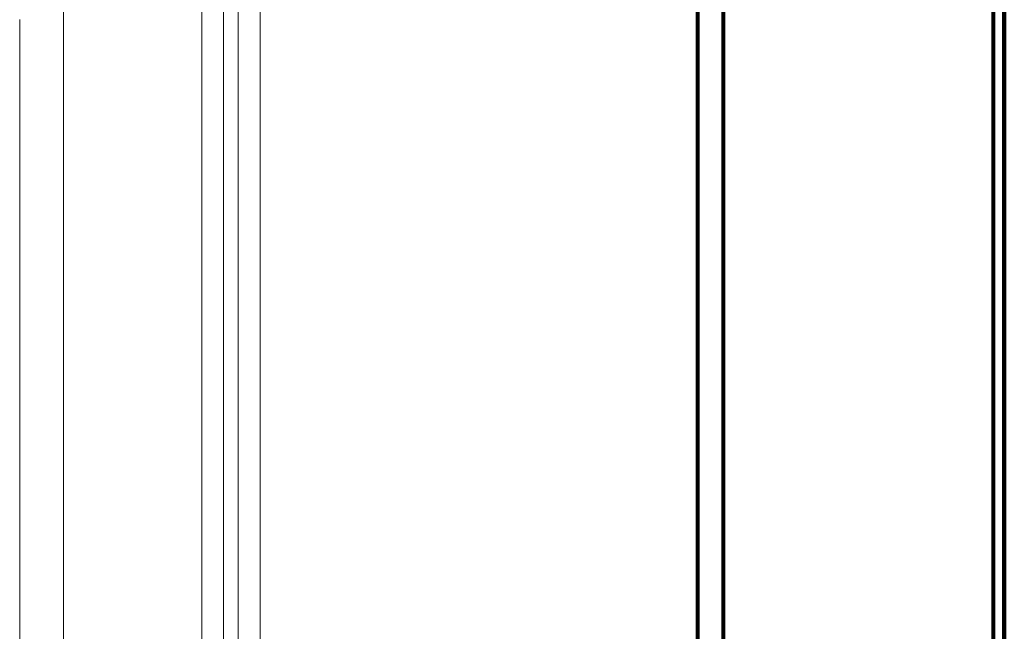
# Model space of a CAD drawing. Units: inches. Extents: x 4745 to 11398, y 2484 to 7188.
# Drawn here: x 5975 to 6111, y 5825 to 5909 of the extents above; entities that cross this region are included whole.
import ezdxf

# ---------------------------------------------------------------- set-up
doc = ezdxf.new("R2010")
doc.units = ezdxf.units.IN
doc.header["$MEASUREMENT"] = 0
doc.layers.add('4_dwg _2_', color=7, linetype='Continuous', lineweight=9)
doc.layers.add('HAGS-Dim Plan', color=7, linetype='Continuous', lineweight=80)

# ---------------------------------------------------------------- blocks, each defined once
blk = doc.blocks.new('4_dwg _2_-667257-Level 1')
at = {"lineweight": 9}
for p, q in [((14541.15, 13580.7), (14191.15, 13580.7)), ((14191.15, 13574.7), (14541.15, 13574.7)), ((14541.15, 13574.7), (14191.15, 13574.7)), ((14541.15, 13574.7), (14646.15, 13574.7)), ((14737.49, 13555.7), (14370.64, 13555.7)), ((14370.64, 13555.7), (14737.49, 13555.7)), ((14371.03, 13552.7), (14737.88, 13552.7)), ((14371.03, 13550.7), (14737.88, 13550.7)), ((14370.64, 13547.7), (14737.49, 13547.7)), ((14737.49, 13547.7), (14370.64, 13547.7))]:
    blk.add_line(p, q, dxfattribs=at)
at = {"layer": 'HAGS-Dim Plan'}
for p, q in [((14013.03, 13487.6), (14718.89, 13487.6)), ((14013.03, 13484.07), (14718.89, 13484.07)), ((13975.96, 13446.99), (14755.96, 13446.99)), ((13975.96, 13445.53), (14755.96, 13445.53)), ((14755.96, 13445.53), (13975.96, 13445.53))]:
    blk.add_line(p, q, dxfattribs=at)

msp = doc.modelspace()

# ---------------------------------------------------------------- block references
at = {"layer": '4_dwg _2_', "color": 250, "lineweight": 80, "rotation": 90}
msp.add_blockref('4_dwg _2_-667257-Level 1', (19556.16, -8631.95), dxfattribs=at)

doc.saveas('drawing.dxf')
